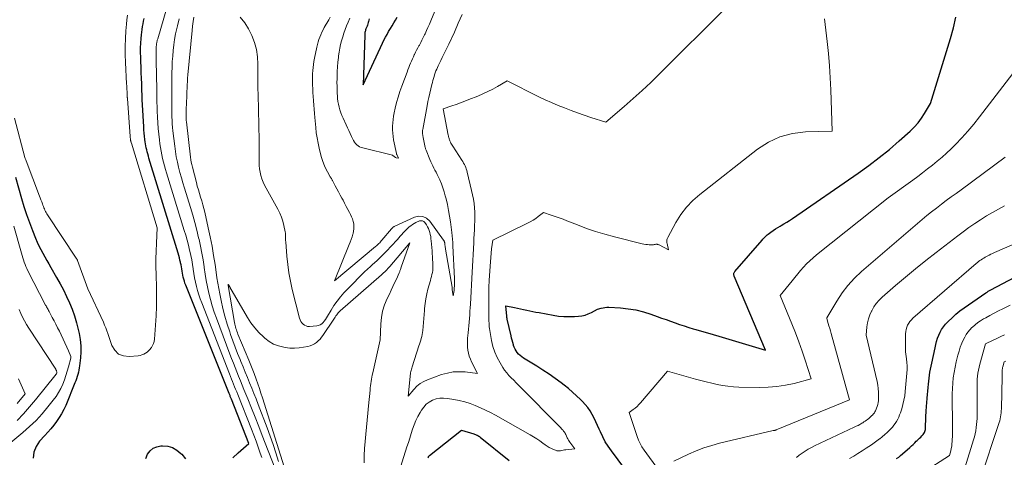
# Model space of a CAD drawing. Units: feet. Extents: x 1159172 to 1161672, y 7061370 to 7068870.
# Drawn here: x 1159897 to 1160077, y 7061878 to 7061958 of the extents above; entities that cross this region are included whole.
import ezdxf

# ---------------------------------------------------------------- set-up
doc = ezdxf.new("R2010")
doc.units = ezdxf.units.FT
doc.header["$MEASUREMENT"] = 0
doc.layers.add('Level 44', color=7, linetype='Continuous', lineweight=0)
doc.layers.add('Level 45', color=7, linetype='Continuous', lineweight=0)

msp = doc.modelspace()

# ---------------------------------------------------------------- linework, layer by layer
at = {"layer": 'Level 44', "color": 32, "linetype": 'Continuous', "lineweight": 30, "flags": 128}
for points, elevation in [([(1159935.66, 7061877.82), (1159936.61, 7061878.72), (1159938.59, 7061880.44), (1159935.38, 7061888.56), (1159935.33, 7061888.69), (1159935.28, 7061888.82), (1159935.22, 7061888.95), (1159935.17, 7061889.09), (1159935.12, 7061889.22), (1159935.07, 7061889.35), (1159935.01, 7061889.48), (1159934.96, 7061889.61), (1159927.14, 7061909.13), (1159927.01, 7061909.48), (1159926.88, 7061909.84), (1159926.77, 7061910.2), (1159926.67, 7061910.56), (1159926.57, 7061910.93), (1159926.49, 7061911.3), (1159926.43, 7061911.67), (1159926.37, 7061912.04), (1159926.31, 7061912.43), (1159926.24, 7061912.81), (1159926.17, 7061913.18), (1159926.09, 7061913.56), (1159926.06, 7061913.65), (1159925.96, 7061914.06), (1159925.85, 7061914.48), (1159925.74, 7061914.89), (1159925.62, 7061915.3), (1159920.29, 7061932.76), (1159920.18, 7061933.13), (1159920.08, 7061933.5), (1159919.98, 7061933.87), (1159919.89, 7061934.24), (1159919.8, 7061934.61), (1159919.73, 7061934.98), (1159919.67, 7061935.36), (1159919.61, 7061935.74), (1159919.56, 7061936.15), (1159919.49, 7061936.74), (1159919.43, 7061937.32), (1159919.38, 7061937.91), (1159919.34, 7061938.5), (1159919.09, 7061942.52), (1159919.08, 7061942.81), (1159919.06, 7061943.11), (1159919.05, 7061943.41), (1159919.04, 7061943.71), (1159919.03, 7061944), (1159919.02, 7061944.3), (1159919.02, 7061944.6), (1159919.01, 7061944.9), (1159918.96, 7061946.35), (1159918.92, 7061947.38), (1159918.89, 7061948.4), (1159918.85, 7061949.43), (1159918.81, 7061950.46), (1159918.78, 7061951.21), (1159918.77, 7061952.07), (1159918.77, 7061952.93), (1159918.8, 7061953.78), (1159918.85, 7061954.64), (1159918.91, 7061955.35), (1159918.96, 7061955.85), (1159919.02, 7061956.34), (1159919.11, 7061956.84), (1159919.21, 7061957.33), (1159919.32, 7061957.81), (1159919.44, 7061958.3)], 2230), ([(1159960.59, 7061958.24), (1159960.54, 7061958.01), (1159960.48, 7061957.79), (1159960.42, 7061957.57), (1159960.35, 7061957.35), (1159960.28, 7061957.13), (1159960.19, 7061956.91), (1159960.11, 7061956.7), (1159960.05, 7061956.57), (1159959.99, 7061956.41), (1159959.94, 7061956.25), (1159959.89, 7061956.09), (1159959.85, 7061955.93), (1159959.82, 7061955.77), (1159959.8, 7061955.6), (1159959.78, 7061955.44), (1159959.77, 7061955.27), (1159959.5, 7061946.17), (1159963.02, 7061953.81), (1159963.29, 7061954.35), (1159963.56, 7061954.89), (1159963.85, 7061955.42), (1159964.15, 7061955.95), (1159964.46, 7061956.47), (1159964.77, 7061956.99), (1159965.08, 7061957.51), (1159965.39, 7061958.02), (1159965.41, 7061958.05), (1159965.72, 7061958.59)], 2230), ([(1160008.56, 7061874.15), (1160004.9, 7061879.11), (1160004.33, 7061879.94), (1160003.8, 7061880.79), (1160003.33, 7061881.68), (1160002.9, 7061882.59), (1160002.69, 7061883.06), (1160002.38, 7061883.75), (1160002.06, 7061884.43), (1160001.73, 7061885.1), (1160001.38, 7061885.77), (1160001, 7061886.41), (1160000.58, 7061887.03), (1160000.11, 7061887.61), (1159999.61, 7061888.16), (1159999.26, 7061888.5), (1159998.54, 7061889.19), (1159997.81, 7061889.86), (1159997.05, 7061890.51), (1159996.27, 7061891.13), (1159995.7, 7061891.57), (1159994.61, 7061892.37), (1159993.51, 7061893.16), (1159992.38, 7061893.91), (1159991.24, 7061894.63), (1159988.82, 7061896.11), (1159988.51, 7061896.33), (1159988.21, 7061896.56), (1159987.94, 7061896.82), (1159987.69, 7061897.11), (1159987.47, 7061897.41), (1159987.28, 7061897.74), (1159987.13, 7061898.08), (1159987, 7061898.44), (1159986.98, 7061898.53), (1159986.87, 7061898.95), (1159986.76, 7061899.36), (1159986.66, 7061899.78), (1159986.56, 7061900.2), (1159985.85, 7061903.26), (1159985.82, 7061903.39), (1159985.8, 7061903.51), (1159985.78, 7061903.64), (1159985.77, 7061903.77), (1159985.59, 7061905.65), (1159987.15, 7061905.37), (1159987.71, 7061905.26), (1159988.28, 7061905.15), (1159988.84, 7061905.02), (1159989.41, 7061904.9), (1159989.97, 7061904.77), (1159990.53, 7061904.65), (1159991.1, 7061904.54), (1159991.67, 7061904.43), (1159994.23, 7061903.95), (1159995.21, 7061903.81), (1159996.19, 7061903.72), (1159997.18, 7061903.7), (1159998.16, 7061903.72), (1159998.87, 7061903.77), (1159999.49, 7061903.85), (1160000.1, 7061903.99), (1160000.69, 7061904.2), (1160001.27, 7061904.46), (1160002.39, 7061905.07), (1160003.06, 7061905.26), (1160003.4, 7061905.34), (1160003.74, 7061905.39), (1160004.08, 7061905.41), (1160004.43, 7061905.41), (1160006.59, 7061905.29), (1160008, 7061905.15), (1160009.4, 7061904.93), (1160010.78, 7061904.59), (1160012.14, 7061904.16), (1160013.29, 7061903.74), (1160014.11, 7061903.44), (1160014.93, 7061903.15), (1160015.75, 7061902.85), (1160016.58, 7061902.56), (1160017.4, 7061902.27), (1160018.23, 7061901.99), (1160019.06, 7061901.73), (1160019.9, 7061901.49), (1160020.35, 7061901.36), (1160021.41, 7061901.05), (1160022.47, 7061900.74), (1160023.53, 7061900.43), (1160024.59, 7061900.11), (1160033.13, 7061897.54), (1160027.39, 7061911.09), (1160027.35, 7061911.2), (1160027.32, 7061911.31), (1160027.31, 7061911.42), (1160027.31, 7061911.54), (1160027.33, 7061911.65), (1160027.36, 7061911.76), (1160027.42, 7061911.86), (1160027.48, 7061911.95), (1160032.52, 7061917.74), (1160032.65, 7061917.88), (1160032.77, 7061918.03), (1160032.9, 7061918.17), (1160033.02, 7061918.32), (1160033.15, 7061918.46), (1160033.29, 7061918.59), (1160033.44, 7061918.71), (1160033.58, 7061918.83), (1160034.09, 7061919.2), (1160034.5, 7061919.5), (1160034.92, 7061919.78), (1160035.35, 7061920.04), (1160035.78, 7061920.29), (1160035.96, 7061920.39), (1160036.49, 7061920.7), (1160037.01, 7061921.01), (1160037.52, 7061921.34), (1160038.03, 7061921.67), (1160050.07, 7061929.99), (1160052.02, 7061931.39), (1160053.93, 7061932.83), (1160055.78, 7061934.35), (1160057.59, 7061935.91), (1160059.59, 7061937.69), (1160060.34, 7061938.43), (1160061.04, 7061939.21), (1160061.66, 7061940.06), (1160062.23, 7061940.94), (1160063.3, 7061942.78), (1160066.95, 7061954.66), (1160067.49, 7061956.6), (1160067.94, 7061958.55)], 2240), ([(1159895.84, 7061929.28), (1159896.97, 7061925.33), (1159897.42, 7061923.86), (1159897.9, 7061922.39), (1159898.41, 7061920.94), (1159898.96, 7061919.5), (1159899.53, 7061918.05), (1159899.82, 7061917.35), (1159900.14, 7061916.66), (1159900.48, 7061915.99), (1159900.84, 7061915.32), (1159901.21, 7061914.66), (1159901.58, 7061914), (1159901.96, 7061913.35), (1159902.34, 7061912.69), (1159903.4, 7061910.86), (1159904.03, 7061909.72), (1159904.64, 7061908.58), (1159905.21, 7061907.41), (1159905.75, 7061906.23), (1159906.24, 7061905.04), (1159906.68, 7061903.82), (1159907.04, 7061902.58), (1159907.35, 7061901.32), (1159907.51, 7061900.59), (1159907.69, 7061899.48), (1159907.8, 7061898.37), (1159907.81, 7061897.26), (1159907.74, 7061896.14), (1159907.59, 7061894.71), (1159907.53, 7061894.3), (1159907.47, 7061893.9), (1159907.38, 7061893.5), (1159907.27, 7061893.11), (1159907.15, 7061892.72), (1159907.02, 7061892.33), (1159906.88, 7061891.95), (1159906.73, 7061891.57), (1159905.05, 7061887.43), (1159904.7, 7061886.66), (1159904.31, 7061885.91), (1159903.87, 7061885.2), (1159903.39, 7061884.5), (1159902.87, 7061883.83), (1159902.33, 7061883.17), (1159901.78, 7061882.53), (1159901.22, 7061881.9), (1159900.28, 7061880.88), (1159899.63, 7061879.9), (1159899.21, 7061878.86), (1159899.13, 7061877.75)], 2230), ([(1160057.11, 7061877.7), (1160057.48, 7061877.98), (1160057.84, 7061878.28), (1160058.2, 7061878.59), (1160059.5, 7061879.75), (1160059.8, 7061880.03), (1160060.11, 7061880.3), (1160060.41, 7061880.58), (1160060.71, 7061880.86), (1160060.88, 7061881.02), (1160061.1, 7061881.22), (1160061.31, 7061881.42), (1160061.52, 7061881.63), (1160061.72, 7061881.84), (1160061.86, 7061881.98), (1160061.98, 7061882.13), (1160062.09, 7061882.29), (1160062.18, 7061882.46), (1160062.26, 7061882.65), (1160062.31, 7061882.83), (1160062.36, 7061883.03), (1160062.39, 7061883.22), (1160062.41, 7061883.42), (1160062.54, 7061886.69), (1160062.55, 7061886.95), (1160062.57, 7061887.21), (1160062.59, 7061887.46), (1160062.61, 7061887.72), (1160062.63, 7061887.97), (1160062.66, 7061888.23), (1160062.68, 7061888.48), (1160062.7, 7061888.74), (1160062.88, 7061890.74), (1160062.93, 7061891.3), (1160062.99, 7061891.85), (1160063.06, 7061892.4), (1160063.13, 7061892.95), (1160063.21, 7061893.51), (1160063.3, 7061894.05), (1160063.41, 7061894.6), (1160063.52, 7061895.15), (1160064.13, 7061898.01), (1160064.27, 7061898.59), (1160064.43, 7061899.17), (1160064.61, 7061899.74), (1160064.81, 7061900.31), (1160065.05, 7061900.85), (1160065.34, 7061901.37), (1160065.68, 7061901.85), (1160066.06, 7061902.3), (1160066.56, 7061902.83), (1160067.24, 7061903.51), (1160067.95, 7061904.16), (1160068.7, 7061904.76), (1160069.48, 7061905.33), (1160073.43, 7061908.06), (1160073.65, 7061908.21), (1160073.88, 7061908.36), (1160074.12, 7061908.49), (1160074.36, 7061908.63), (1160082.07, 7061912.71)], 2250), ([(1159971.38, 7061877.83), (1159971.42, 7061877.96), (1159971.45, 7061878.05), (1159971.49, 7061878.13), (1159971.54, 7061878.19), (1159971.61, 7061878.26), (1159977.48, 7061882.87), (1159979.73, 7061882.22), (1159979.88, 7061882.17), (1159980.02, 7061882.12), (1159980.16, 7061882.06), (1159980.3, 7061881.99), (1159980.33, 7061881.97), (1159980.48, 7061881.89), (1159980.63, 7061881.8), (1159980.77, 7061881.71), (1159980.91, 7061881.6), (1159986.21, 7061877.32)], 2240), ([(1159919.69, 7061877.72), (1159920.02, 7061878.48), (1159920.49, 7061879.09), (1159921.04, 7061879.58), (1159921.72, 7061879.87), (1159922.48, 7061880.02), (1159922.79, 7061880.03), (1159923.73, 7061879.94), (1159924.6, 7061879.71), (1159925.39, 7061879.25), (1159926.11, 7061878.65), (1159926.28, 7061878.47), (1159926.98, 7061877.62)], 2230)]:
    msp.add_lwpolyline(points, dxfattribs=dict(at, elevation=elevation))
at = {"layer": 'Level 45', "color": 32, "linetype": 'Continuous', "lineweight": 0, "flags": 128}
for points, elevation in [([(1159957.07, 7061958.41), (1159956.75, 7061957.65), (1159956.46, 7061956.96), (1159956.2, 7061956.3), (1159955.96, 7061955.63), (1159955.74, 7061954.95), (1159955.54, 7061954.26), (1159955.36, 7061953.57), (1159955.21, 7061952.88), (1159955.09, 7061952.17), (1159954.99, 7061951.47), (1159954.96, 7061951.19), (1159954.87, 7061950.34), (1159954.8, 7061949.49), (1159954.75, 7061948.63), (1159954.71, 7061947.78), (1159954.7, 7061947.3), (1159954.69, 7061946.6), (1159954.7, 7061945.91), (1159954.72, 7061945.21), (1159954.75, 7061944.52), (1159954.77, 7061944.2), (1159954.82, 7061943.67), (1159954.88, 7061943.14), (1159954.98, 7061942.61), (1159955.09, 7061942.09), (1159955.23, 7061941.58), (1159955.39, 7061941.07), (1159955.58, 7061940.57), (1159955.8, 7061940.08), (1159956.38, 7061938.85), (1159956.63, 7061938.32), (1159956.88, 7061937.79), (1159957.12, 7061937.25), (1159957.37, 7061936.72), (1159957.59, 7061936.24), (1159957.74, 7061935.96), (1159957.91, 7061935.69), (1159958.11, 7061935.44), (1159958.33, 7061935.2), (1159958.58, 7061935), (1159958.84, 7061934.83), (1159959.13, 7061934.7), (1159959.43, 7061934.6), (1159964.83, 7061933.28), (1159964.84, 7061933.28), (1159964.86, 7061933.27), (1159964.94, 7061933.23), (1159965.13, 7061933.03), (1159965.22, 7061932.96), (1159965.32, 7061932.89), (1159965.42, 7061932.84), (1159965.53, 7061932.81), (1159965.93, 7061932.74), (1159965.63, 7061933.39), (1159965.6, 7061933.49), (1159965.56, 7061933.6), (1159965.06, 7061936.09), (1159964.96, 7061936.71), (1159964.89, 7061937.33), (1159964.86, 7061937.95), (1159964.86, 7061938.58), (1159964.89, 7061939.21), (1159964.95, 7061939.83), (1159965.05, 7061940.45), (1159965.17, 7061941.07), (1159965.36, 7061941.89), (1159965.61, 7061942.91), (1159965.89, 7061943.93), (1159966.21, 7061944.93), (1159966.56, 7061945.92), (1159967.53, 7061948.52), (1159967.68, 7061948.92), (1159967.83, 7061949.32), (1159967.99, 7061949.72), (1159968.15, 7061950.12), (1159968.32, 7061950.52), (1159968.49, 7061950.91), (1159968.67, 7061951.3), (1159968.85, 7061951.69), (1159968.87, 7061951.73), (1159969.07, 7061952.14), (1159969.27, 7061952.54), (1159969.48, 7061952.94), (1159969.7, 7061953.33), (1159969.77, 7061953.45), (1159970.01, 7061953.91), (1159970.25, 7061954.37), (1159970.49, 7061954.84), (1159970.71, 7061955.31), (1159970.81, 7061955.53), (1159971.08, 7061956.11), (1159971.34, 7061956.7), (1159971.6, 7061957.29), (1159971.84, 7061957.88), (1159977, 7061970.35)], 2232), ([(1159940.94, 7061877.88), (1159940.67, 7061878.69), (1159940.29, 7061879.79), (1159939.9, 7061880.9), (1159939.49, 7061881.99), (1159939.06, 7061883.08), (1159936.53, 7061889.44), (1159936.34, 7061889.92), (1159936.15, 7061890.39), (1159935.96, 7061890.86), (1159935.77, 7061891.33), (1159935.58, 7061891.8), (1159935.4, 7061892.27), (1159935.21, 7061892.74), (1159935.02, 7061893.22), (1159929.96, 7061906.21), (1159929.69, 7061906.96), (1159929.43, 7061907.71), (1159929.2, 7061908.48), (1159928.99, 7061909.25), (1159928.8, 7061910.03), (1159928.64, 7061910.81), (1159928.5, 7061911.6), (1159928.38, 7061912.39), (1159928.37, 7061912.45), (1159928.25, 7061913.26), (1159928.11, 7061914.08), (1159927.94, 7061914.89), (1159927.77, 7061915.7), (1159927.72, 7061915.9), (1159927.5, 7061916.8), (1159927.26, 7061917.7), (1159927.01, 7061918.6), (1159926.75, 7061919.49), (1159923.52, 7061930.02), (1159923.33, 7061930.67), (1159923.14, 7061931.33), (1159922.96, 7061931.99), (1159922.79, 7061932.65), (1159922.64, 7061933.32), (1159922.51, 7061933.99), (1159922.4, 7061934.66), (1159922.3, 7061935.34), (1159922.21, 7061936.08), (1159922.1, 7061937.13), (1159922, 7061938.17), (1159921.92, 7061939.21), (1159921.86, 7061940.26), (1159921.81, 7061941.37), (1159921.79, 7061941.86), (1159921.77, 7061942.35), (1159921.76, 7061942.84), (1159921.75, 7061943.34), (1159921.74, 7061943.83), (1159921.74, 7061944.32), (1159921.73, 7061944.82), (1159921.72, 7061945.31), (1159921.63, 7061950.55), (1159921.63, 7061950.9), (1159921.62, 7061951.26), (1159921.61, 7061951.61), (1159921.61, 7061951.97), (1159921.6, 7061952.15), (1159921.6, 7061952.41), (1159921.6, 7061952.67), (1159921.62, 7061952.94), (1159921.63, 7061953.2), (1159921.65, 7061953.42), (1159921.67, 7061953.57), (1159921.69, 7061953.72), (1159921.71, 7061953.88), (1159921.74, 7061954.03), (1159921.78, 7061954.18), (1159921.82, 7061954.33), (1159921.86, 7061954.47), (1159921.9, 7061954.62), (1159925.78, 7061967.9)], 2232), ([(1159895.7, 7061940.09), (1159897.6, 7061932.84), (1159897.64, 7061932.7), (1159897.69, 7061932.55), (1159897.74, 7061932.4), (1159897.79, 7061932.26), (1159900.25, 7061925.8), (1159900.39, 7061925.44), (1159900.52, 7061925.09), (1159900.66, 7061924.73), (1159900.79, 7061924.37), (1159900.89, 7061924.11), (1159900.98, 7061923.88), (1159901.07, 7061923.65), (1159901.16, 7061923.43), (1159901.26, 7061923.2), (1159901.37, 7061922.98), (1159901.48, 7061922.76), (1159901.6, 7061922.55), (1159901.73, 7061922.35), (1159906.99, 7061914.42), (1159907.03, 7061914.37), (1159907.06, 7061914.32), (1159907.09, 7061914.26), (1159907.12, 7061914.2), (1159907.14, 7061914.15), (1159907.17, 7061914.09), (1159907.19, 7061914.03), (1159907.21, 7061913.97), (1159909.08, 7061908.8), (1159911.95, 7061902.67), (1159912.18, 7061902.16), (1159912.4, 7061901.64), (1159912.6, 7061901.11), (1159912.79, 7061900.58), (1159913.5, 7061898.43), (1159914.04, 7061897.53), (1159914.72, 7061896.85), (1159915.61, 7061896.51), (1159916.65, 7061896.38), (1159918.32, 7061896.54), (1159918.67, 7061896.6), (1159919.01, 7061896.69), (1159919.34, 7061896.83), (1159919.66, 7061896.99), (1159919.95, 7061897.2), (1159920.22, 7061897.43), (1159920.47, 7061897.69), (1159920.69, 7061897.97), (1159920.75, 7061898.05), (1159920.96, 7061898.4), (1159921.12, 7061898.77), (1159921.23, 7061899.15), (1159921.29, 7061899.55), (1159921.49, 7061902.14), (1159921.6, 7061903.84), (1159921.67, 7061905.55), (1159921.68, 7061907.25), (1159921.66, 7061908.96), (1159921.6, 7061911.42), (1159921.57, 7061912.85), (1159921.57, 7061914.28), (1159921.6, 7061915.71), (1159921.66, 7061917.14), (1159921.79, 7061919.99), (1159917.07, 7061935.5), (1159917.04, 7061935.58), (1159917.02, 7061935.65), (1159917, 7061935.73), (1159916.98, 7061935.82), (1159916.96, 7061935.9), (1159916.94, 7061935.98), (1159916.93, 7061936.06), (1159916.92, 7061936.14), (1159916.91, 7061936.23), (1159916.89, 7061936.35), (1159916.88, 7061936.48), (1159916.87, 7061936.61), (1159916.86, 7061936.73), (1159916.34, 7061943.68), (1159916.34, 7061943.78), (1159916.33, 7061943.88), (1159916.33, 7061943.98), (1159916.32, 7061944.08), (1159916.32, 7061944.18), (1159916.31, 7061944.28), (1159916.31, 7061944.38), (1159916.3, 7061944.48), (1159916.28, 7061944.96), (1159916.26, 7061945.31), (1159916.25, 7061945.65), (1159916.23, 7061945.99), (1159916.21, 7061946.33), (1159916, 7061950.28), (1159915.95, 7061951.73), (1159915.94, 7061953.18), (1159915.98, 7061954.63), (1159916.07, 7061956.07), (1159916.17, 7061957.26), (1159916.25, 7061958.11), (1159916.36, 7061958.96)], 2228), ([(1159936.96, 7061958.59), (1159937.81, 7061957.56), (1159938.53, 7061956.42), (1159939.14, 7061955.21), (1159939.59, 7061953.93), (1159939.94, 7061952.62), (1159940.13, 7061951.28), (1159940.21, 7061949.93), (1159940.21, 7061947.45), (1159940.21, 7061947.07), (1159940.22, 7061946.69), (1159940.22, 7061946.31), (1159940.23, 7061945.92), (1159940.24, 7061945.54), (1159940.24, 7061945.16), (1159940.25, 7061944.78), (1159940.26, 7061944.4), (1159940.45, 7061935.99), (1159940.47, 7061935.11), (1159940.48, 7061934.24), (1159940.47, 7061933.37), (1159940.46, 7061932.49), (1159940.45, 7061932), (1159940.47, 7061931.38), (1159940.52, 7061930.76), (1159940.62, 7061930.14), (1159940.76, 7061929.53), (1159940.95, 7061928.93), (1159941.16, 7061928.34), (1159941.42, 7061927.77), (1159941.71, 7061927.22), (1159943.88, 7061923.4), (1159944.25, 7061922.68), (1159944.56, 7061921.94), (1159944.81, 7061921.17), (1159945, 7061920.38), (1159945.23, 7061919.24), (1159945.27, 7061919.01), (1159945.29, 7061918.78), (1159945.3, 7061918.55), (1159945.3, 7061918.32), (1159945.29, 7061918.08), (1159945.29, 7061917.85), (1159945.3, 7061917.62), (1159945.31, 7061917.38), (1159945.52, 7061914.77), (1159945.68, 7061913.23), (1159945.89, 7061911.71), (1159946.17, 7061910.19), (1159946.51, 7061908.69), (1159947.84, 7061903.41), (1159947.95, 7061903.1), (1159948.09, 7061902.81), (1159948.28, 7061902.55), (1159948.5, 7061902.31), (1159948.75, 7061902.13), (1159949.03, 7061901.99), (1159949.33, 7061901.92), (1159949.65, 7061901.91), (1159951, 7061902), (1159951.33, 7061902.07), (1159951.64, 7061902.18), (1159951.91, 7061902.36), (1159952.16, 7061902.6), (1159952.38, 7061902.88), (1159952.59, 7061903.16), (1159952.79, 7061903.46), (1159952.97, 7061903.76), (1159953.61, 7061904.87), (1159954.13, 7061905.72), (1159954.7, 7061906.53), (1159955.31, 7061907.31), (1159955.97, 7061908.05), (1159956.68, 7061908.81), (1159957.69, 7061909.85), (1159958.71, 7061910.88), (1159959.76, 7061911.88), (1159960.82, 7061912.87), (1159961.15, 7061913.17), (1159962.05, 7061914), (1159962.93, 7061914.86), (1159963.79, 7061915.74), (1159964.63, 7061916.63), (1159965.74, 7061917.85), (1159966.01, 7061918.15), (1159966.28, 7061918.45), (1159966.55, 7061918.75), (1159966.82, 7061919.05), (1159966.87, 7061919.1), (1159967.12, 7061919.37), (1159967.38, 7061919.63), (1159967.65, 7061919.88), (1159967.92, 7061920.13), (1159968.21, 7061920.36), (1159968.5, 7061920.57), (1159968.82, 7061920.75), (1159969.14, 7061920.92), (1159969.8, 7061921.23), (1159970.09, 7061921.28), (1159970.35, 7061921.27), (1159970.58, 7061921.15), (1159970.79, 7061920.95), (1159971.09, 7061920.5), (1159971.29, 7061920.17), (1159971.46, 7061919.83), (1159971.59, 7061919.48), (1159971.69, 7061919.11), (1159971.77, 7061918.74), (1159971.84, 7061918.36), (1159971.89, 7061917.98), (1159971.93, 7061917.6), (1159972.09, 7061915.78), (1159972.13, 7061915.23), (1159972.17, 7061914.69), (1159972.2, 7061914.15), (1159972.23, 7061913.6), (1159972.25, 7061913.27), (1159972.26, 7061912.89), (1159972.25, 7061912.52), (1159972.21, 7061912.14), (1159972.15, 7061911.77), (1159972.07, 7061911.4), (1159971.99, 7061911.03), (1159971.9, 7061910.67), (1159971.8, 7061910.31), (1159971.35, 7061908.76), (1159971.12, 7061907.87), (1159970.94, 7061906.98), (1159970.81, 7061906.08), (1159970.72, 7061905.17), (1159970.7, 7061904.81), (1159970.65, 7061904.07), (1159970.6, 7061903.34), (1159970.53, 7061902.61), (1159970.46, 7061901.87), (1159970.39, 7061901.14), (1159970.34, 7061900.78), (1159970.28, 7061900.42), (1159970.2, 7061900.06), (1159970.11, 7061899.71), (1159970.01, 7061899.36), (1159969.9, 7061899.02), (1159969.8, 7061898.67), (1159969.69, 7061898.32), (1159968.45, 7061894.5), (1159968.38, 7061894.28), (1159968.32, 7061894.06), (1159968.27, 7061893.84), (1159968.22, 7061893.62), (1159968.17, 7061893.4), (1159968.13, 7061893.18), (1159968.1, 7061892.95), (1159968.07, 7061892.73), (1159967.72, 7061889.14), (1159968.74, 7061890.37), (1159969.29, 7061890.94), (1159969.89, 7061891.43), (1159970.56, 7061891.82), (1159971.27, 7061892.15), (1159973.85, 7061893.07), (1159974.91, 7061893.37), (1159975.98, 7061893.56), (1159977.07, 7061893.61), (1159978.17, 7061893.56), (1159980.39, 7061893.31), (1159979.32, 7061895.42), (1159979.1, 7061895.92), (1159978.9, 7061896.44), (1159978.76, 7061896.98), (1159978.66, 7061897.53), (1159978.59, 7061898.08), (1159978.56, 7061898.64), (1159978.56, 7061899.2), (1159978.59, 7061899.76), (1159978.68, 7061900.72), (1159978.74, 7061901.38), (1159978.8, 7061902.04), (1159978.86, 7061902.7), (1159978.92, 7061903.36), (1159978.98, 7061904.02), (1159979.03, 7061904.68), (1159979.08, 7061905.34), (1159979.12, 7061906), (1159979.42, 7061911.83), (1159979.72, 7061917.21), (1159979.76, 7061918.01), (1159979.81, 7061918.82), (1159979.85, 7061919.62), (1159979.89, 7061920.42), (1159979.92, 7061921.23), (1159979.93, 7061922.03), (1159979.9, 7061922.84), (1159979.85, 7061923.64), (1159979.77, 7061924.44), (1159979.66, 7061925.24), (1159979.51, 7061926.03), (1159979.34, 7061926.81), (1159978.53, 7061930.18), (1159978.45, 7061930.47), (1159978.36, 7061930.75), (1159978.26, 7061931.03), (1159978.14, 7061931.31), (1159978.01, 7061931.57), (1159977.87, 7061931.84), (1159977.72, 7061932.1), (1159977.57, 7061932.35), (1159975.89, 7061934.91), (1159975.77, 7061935.09), (1159975.66, 7061935.28), (1159975.56, 7061935.47), (1159975.47, 7061935.67), (1159975.41, 7061935.78), (1159975.35, 7061935.92), (1159975.29, 7061936.07), (1159975.24, 7061936.21), (1159975.2, 7061936.36), (1159975.16, 7061936.52), (1159975.13, 7061936.67), (1159975.09, 7061936.82), (1159975.06, 7061936.97), (1159974.13, 7061941.8), (1159975.71, 7061942.32), (1159976.5, 7061942.59), (1159977.29, 7061942.86), (1159978.07, 7061943.16), (1159978.85, 7061943.46), (1159980.44, 7061944.1), (1159981.37, 7061944.5), (1159982.29, 7061944.93), (1159983.19, 7061945.39), (1159984.08, 7061945.88), (1159985.83, 7061946.9), (1159991.66, 7061943.99), (1159992.81, 7061943.44), (1159993.97, 7061942.91), (1159995.15, 7061942.4), (1159996.33, 7061941.93), (1159997.52, 7061941.47), (1159998.72, 7061941.03), (1159999.93, 7061940.62), (1160001.14, 7061940.21), (1160003.92, 7061939.31), (1160007.25, 7061942.18), (1160008.9, 7061943.64), (1160010.53, 7061945.11), (1160012.12, 7061946.62), (1160013.7, 7061948.16), (1160025.88, 7061960.26)], 2236), ([(1159953.44, 7061958.54), (1159953.19, 7061958.09), (1159952.37, 7061956.65), (1159952.14, 7061956.23), (1159951.92, 7061955.8), (1159951.72, 7061955.36), (1159951.54, 7061954.92), (1159951.38, 7061954.47), (1159951.23, 7061954.02), (1159951.11, 7061953.55), (1159951, 7061953.09), (1159950.58, 7061951.04), (1159950.47, 7061950.47), (1159950.38, 7061949.91), (1159950.31, 7061949.34), (1159950.26, 7061948.77), (1159950.22, 7061948.2), (1159950.2, 7061947.63), (1159950.2, 7061947.06), (1159950.21, 7061946.49), (1159950.23, 7061946.19), (1159950.26, 7061945.46), (1159950.3, 7061944.74), (1159950.34, 7061944.01), (1159950.39, 7061943.29), (1159950.39, 7061943.21), (1159950.44, 7061942.45), (1159950.5, 7061941.69), (1159950.56, 7061940.93), (1159950.63, 7061940.17), (1159950.8, 7061938.34), (1159950.91, 7061937.39), (1159951.05, 7061936.43), (1159951.23, 7061935.49), (1159951.43, 7061934.55), (1159951.79, 7061933.07), (1159951.84, 7061932.88), (1159951.9, 7061932.68), (1159951.96, 7061932.49), (1159952.03, 7061932.3), (1159952.49, 7061931.16), (1159953.47, 7061929.33), (1159953.52, 7061929.24), (1159953.57, 7061929.15), (1159953.62, 7061929.06), (1159953.67, 7061928.98), (1159953.73, 7061928.89), (1159953.78, 7061928.8), (1159953.83, 7061928.71), (1159953.88, 7061928.62), (1159954.39, 7061927.67), (1159954.69, 7061927.11), (1159954.99, 7061926.54), (1159955.29, 7061925.98), (1159955.59, 7061925.41), (1159955.8, 7061925.02), (1159956.1, 7061924.46), (1159956.4, 7061923.89), (1159956.7, 7061923.32), (1159957, 7061922.75), (1159957.17, 7061922.43), (1159957.36, 7061922.01), (1159957.53, 7061921.59), (1159957.65, 7061921.15), (1159957.75, 7061920.71), (1159957.79, 7061920.25), (1159957.79, 7061919.81), (1159957.73, 7061919.36), (1159957.63, 7061918.92), (1159957.6, 7061918.82), (1159957.45, 7061918.33), (1159957.28, 7061917.85), (1159957.11, 7061917.36), (1159956.92, 7061916.89), (1159954.27, 7061910.27), (1159961.75, 7061916.53), (1159961.91, 7061916.67), (1159962.07, 7061916.81), (1159962.22, 7061916.95), (1159962.36, 7061917.1), (1159962.51, 7061917.25), (1159962.65, 7061917.41), (1159962.79, 7061917.56), (1159962.93, 7061917.72), (1159964.65, 7061919.78), (1159964.72, 7061919.85), (1159964.79, 7061919.93), (1159964.86, 7061920), (1159964.93, 7061920.06), (1159965, 7061920.13), (1159965.08, 7061920.18), (1159965.17, 7061920.23), (1159965.26, 7061920.28), (1159968.86, 7061921.92), (1159969.65, 7061922.09), (1159970.39, 7061922.05), (1159971.06, 7061921.72), (1159971.67, 7061921.19), (1159974.2, 7061917.72), (1159974.25, 7061917.64), (1159974.29, 7061917.56), (1159974.33, 7061917.48), (1159974.36, 7061917.39), (1159974.39, 7061917.3), (1159974.41, 7061917.21), (1159974.43, 7061917.12), (1159974.44, 7061917.03), (1159974.46, 7061916.83), (1159974.49, 7061916.63), (1159974.51, 7061916.44), (1159974.54, 7061916.25), (1159974.57, 7061916.06), (1159975.79, 7061909.11), (1159975.78, 7061909.01), (1159975.76, 7061908.9), (1159975.76, 7061908.85), (1159975.75, 7061908.79), (1159975.76, 7061908.74), (1159975.76, 7061908.68), (1159975.98, 7061907.5), (1159976.11, 7061908.47), (1159976.13, 7061908.58), (1159976.14, 7061908.7), (1159976.15, 7061908.82), (1159976.16, 7061908.93), (1159976.18, 7061909.35), (1159976.19, 7061909.68), (1159976.2, 7061910.01), (1159976.2, 7061910.33), (1159976.19, 7061910.66), (1159975.92, 7061916.65), (1159975.88, 7061917.27), (1159975.84, 7061917.89), (1159975.78, 7061918.51), (1159975.7, 7061919.12), (1159975.45, 7061921.06), (1159975.29, 7061922.12), (1159975.11, 7061923.17), (1159974.9, 7061924.22), (1159974.66, 7061925.27), (1159974.52, 7061925.85), (1159974.31, 7061926.59), (1159974.08, 7061927.32), (1159973.8, 7061928.04), (1159973.49, 7061928.74), (1159973.21, 7061929.35), (1159973.02, 7061929.74), (1159972.83, 7061930.14), (1159972.63, 7061930.53), (1159972.42, 7061930.91), (1159972.22, 7061931.3), (1159972.03, 7061931.69), (1159971.85, 7061932.09), (1159971.68, 7061932.49), (1159971, 7061934.2), (1159970.96, 7061934.32), (1159970.92, 7061934.43), (1159970.89, 7061934.55), (1159970.86, 7061934.67), (1159970.46, 7061936.55), (1159970.36, 7061937.26), (1159970.35, 7061937.35), (1159970.34, 7061937.44), (1159970.34, 7061937.53), (1159970.34, 7061937.62), (1159970.35, 7061937.71), (1159970.36, 7061937.8), (1159970.37, 7061937.89), (1159970.39, 7061937.98), (1159971.2, 7061942.31), (1159971.35, 7061943.09), (1159971.51, 7061943.87), (1159971.68, 7061944.64), (1159971.87, 7061945.42), (1159972.07, 7061946.25), (1159972.16, 7061946.61), (1159972.25, 7061946.96), (1159972.35, 7061947.32), (1159972.45, 7061947.67), (1159972.56, 7061948.02), (1159972.68, 7061948.36), (1159972.81, 7061948.71), (1159972.95, 7061949.05), (1159973.21, 7061949.65), (1159973.44, 7061950.16), (1159973.67, 7061950.66), (1159973.92, 7061951.15), (1159974.17, 7061951.64), (1159974.43, 7061952.13), (1159974.68, 7061952.62), (1159974.92, 7061953.12), (1159975.16, 7061953.62), (1159976.18, 7061955.84), (1159976.9, 7061957.45), (1159977.62, 7061959.06)], 2234), ([(1159943.31, 7061876.02), (1159941.02, 7061881.9), (1159940.37, 7061883.58), (1159939.71, 7061885.26), (1159939.04, 7061886.94), (1159938.37, 7061888.61), (1159937.68, 7061890.34), (1159937.35, 7061891.15), (1159937.03, 7061891.96), (1159936.7, 7061892.77), (1159936.38, 7061893.57), (1159936.05, 7061894.38), (1159935.73, 7061895.19), (1159935.42, 7061896.01), (1159935.11, 7061896.82), (1159932.64, 7061903.41), (1159932.25, 7061904.53), (1159931.88, 7061905.67), (1159931.56, 7061906.82), (1159931.26, 7061907.98), (1159931.01, 7061909.15), (1159930.78, 7061910.33), (1159930.58, 7061911.51), (1159930.4, 7061912.69), (1159930.38, 7061912.84), (1159930.19, 7061914.1), (1159929.97, 7061915.35), (1159929.72, 7061916.6), (1159929.45, 7061917.84), (1159929.38, 7061918.16), (1159929.04, 7061919.55), (1159928.68, 7061920.94), (1159928.29, 7061922.32), (1159927.88, 7061923.69), (1159926.78, 7061927.25), (1159926.49, 7061928.2), (1159926.22, 7061929.15), (1159925.96, 7061930.11), (1159925.71, 7061931.06), (1159925.49, 7061932.03), (1159925.29, 7061933), (1159925.13, 7061933.97), (1159925, 7061934.95), (1159924.67, 7061937.73), (1159924.6, 7061938.37), (1159924.55, 7061939.01), (1159924.51, 7061939.66), (1159924.48, 7061940.3), (1159924.47, 7061940.95), (1159924.46, 7061941.6), (1159924.45, 7061942.24), (1159924.45, 7061942.89), (1159924.45, 7061942.97), (1159924.46, 7061943.66), (1159924.46, 7061944.34), (1159924.47, 7061945.03), (1159924.47, 7061945.72), (1159924.49, 7061948.38), (1159924.51, 7061949.41), (1159924.56, 7061950.43), (1159924.63, 7061951.45), (1159924.72, 7061952.47), (1159924.84, 7061953.49), (1159924.98, 7061954.5), (1159925.17, 7061955.51), (1159925.38, 7061956.51), (1159925.5, 7061957.01), (1159925.81, 7061958.25)], 2234), ([(1159944.02, 7061877.18), (1159943.53, 7061878.73), (1159943.02, 7061880.27), (1159942.48, 7061881.81), (1159941.91, 7061883.33), (1159940.26, 7061887.62), (1159939.88, 7061888.61), (1159939.5, 7061889.6), (1159939.1, 7061890.59), (1159938.71, 7061891.57), (1159938.31, 7061892.55), (1159937.91, 7061893.54), (1159937.51, 7061894.52), (1159937.11, 7061895.5), (1159936.98, 7061895.82), (1159936.52, 7061896.97), (1159936.07, 7061898.12), (1159935.64, 7061899.28), (1159935.23, 7061900.44), (1159935.06, 7061900.92), (1159934.59, 7061902.34), (1159934.17, 7061903.77), (1159933.8, 7061905.21), (1159933.48, 7061906.66), (1159933.25, 7061907.85), (1159933.06, 7061908.84), (1159932.88, 7061909.84), (1159932.72, 7061910.83), (1159932.58, 7061911.83), (1159932.38, 7061913.24), (1159932.13, 7061914.93), (1159931.84, 7061916.63), (1159931.51, 7061918.31), (1159931.14, 7061919.99), (1159930.49, 7061922.83), (1159930.32, 7061923.52), (1159930.14, 7061924.21), (1159929.95, 7061924.89), (1159929.74, 7061925.57), (1159929.54, 7061926.25), (1159929.33, 7061926.93), (1159929.14, 7061927.62), (1159928.96, 7061928.3), (1159928.23, 7061931.11), (1159928.12, 7061931.55), (1159928.03, 7061931.99), (1159927.95, 7061932.44), (1159927.89, 7061932.89), (1159927.14, 7061939.37), (1159927.12, 7061939.62), (1159927.1, 7061939.86), (1159927.09, 7061940.11), (1159927.08, 7061940.36), (1159927.08, 7061940.61), (1159927.09, 7061940.86), (1159927.09, 7061941.11), (1159927.1, 7061941.35), (1159927.17, 7061943.15), (1159927.2, 7061943.76), (1159927.22, 7061944.36), (1159927.24, 7061944.97), (1159927.26, 7061945.58), (1159927.29, 7061946.19), (1159927.32, 7061946.8), (1159927.37, 7061947.4), (1159927.42, 7061948.01), (1159928.18, 7061956.11), (1159928.27, 7061956.93), (1159928.39, 7061957.75), (1159928.53, 7061958.56)], 2236), ([(1159965.22, 7061872.6), (1159967.5, 7061879.85), (1159967.76, 7061880.66), (1159968.01, 7061881.46), (1159968.27, 7061882.27), (1159968.52, 7061883.08), (1159968.8, 7061883.88), (1159969.12, 7061884.65), (1159969.49, 7061885.41), (1159969.9, 7061886.15), (1159970.16, 7061886.58), (1159970.58, 7061887.14), (1159971.04, 7061887.64), (1159971.59, 7061888.04), (1159972.2, 7061888.39), (1159972.85, 7061888.61), (1159973.52, 7061888.76), (1159974.2, 7061888.79), (1159974.9, 7061888.73), (1159976.09, 7061888.52), (1159977.08, 7061888.31), (1159978.07, 7061888.06), (1159979.05, 7061887.76), (1159980.01, 7061887.41), (1159980.95, 7061887.01), (1159981.88, 7061886.59), (1159982.79, 7061886.13), (1159983.69, 7061885.65), (1159990.05, 7061882.04), (1159990.65, 7061881.68), (1159991.24, 7061881.32), (1159991.82, 7061880.93), (1159992.39, 7061880.53), (1159992.81, 7061880.23), (1159993.17, 7061879.98), (1159993.54, 7061879.75), (1159993.93, 7061879.55), (1159994.32, 7061879.36), (1159994.66, 7061879.21), (1159994.9, 7061879.13), (1159995.13, 7061879.09), (1159995.37, 7061879.1), (1159995.61, 7061879.13), (1159995.85, 7061879.19), (1159996.1, 7061879.24), (1159996.34, 7061879.28), (1159996.59, 7061879.32), (1159998.19, 7061879.5), (1159997.31, 7061880.69), (1159997.18, 7061880.89), (1159997.05, 7061881.09), (1159996.94, 7061881.31), (1159996.83, 7061881.52), (1159996.78, 7061881.64), (1159996.71, 7061881.8), (1159996.63, 7061881.97), (1159996.55, 7061882.13), (1159996.47, 7061882.29), (1159996.38, 7061882.44), (1159996.28, 7061882.59), (1159996.17, 7061882.73), (1159996.06, 7061882.87), (1159995.97, 7061882.97), (1159995.8, 7061883.14), (1159995.63, 7061883.32), (1159995.46, 7061883.5), (1159995.29, 7061883.67), (1159988.35, 7061890.72), (1159987.91, 7061891.16), (1159987.47, 7061891.6), (1159987.03, 7061892.03), (1159986.58, 7061892.46), (1159986.16, 7061892.91), (1159985.75, 7061893.38), (1159985.38, 7061893.87), (1159985.04, 7061894.38), (1159984.53, 7061895.22), (1159984.01, 7061896.19), (1159983.56, 7061897.19), (1159983.23, 7061898.23), (1159982.98, 7061899.3), (1159982.71, 7061900.82), (1159982.65, 7061901.16), (1159982.61, 7061901.5), (1159982.57, 7061901.84), (1159982.55, 7061902.19), (1159982.53, 7061902.53), (1159982.51, 7061902.88), (1159982.5, 7061903.22), (1159982.49, 7061903.57), (1159982.47, 7061905.36), (1159982.46, 7061906.6), (1159982.48, 7061907.84), (1159982.51, 7061909.08), (1159982.57, 7061910.32), (1159982.71, 7061912.96), (1159982.76, 7061913.75), (1159982.82, 7061914.54), (1159982.9, 7061915.32), (1159982.99, 7061916.11), (1159983.19, 7061917.68), (1159989.55, 7061920.82), (1159990.07, 7061921.09), (1159990.57, 7061921.38), (1159991.06, 7061921.7), (1159991.54, 7061922.04), (1159992.47, 7061922.75), (1159993.91, 7061922.28), (1159994.63, 7061922.04), (1159995.35, 7061921.79), (1159996.06, 7061921.53), (1159996.76, 7061921.25), (1159998.68, 7061920.49), (1160000.35, 7061919.87), (1160002.03, 7061919.29), (1160003.74, 7061918.78), (1160005.47, 7061918.32), (1160010.55, 7061917.06), (1160010.87, 7061917), (1160011.19, 7061916.94), (1160011.51, 7061916.9), (1160011.84, 7061916.88), (1160012.22, 7061916.86), (1160012.35, 7061916.86), (1160012.49, 7061916.87), (1160012.63, 7061916.88), (1160012.76, 7061916.9), (1160012.81, 7061916.91), (1160012.92, 7061916.93), (1160013.04, 7061916.95), (1160013.15, 7061916.95), (1160013.26, 7061916.95), (1160013.37, 7061916.94), (1160013.48, 7061916.92), (1160013.58, 7061916.88), (1160013.68, 7061916.83), (1160015.36, 7061915.91), (1160015.1, 7061917.1), (1160015.08, 7061917.24), (1160015.06, 7061917.38), (1160015.06, 7061917.51), (1160015.06, 7061917.66), (1160015.08, 7061917.79), (1160015.11, 7061917.93), (1160015.16, 7061918.06), (1160015.22, 7061918.18), (1160016.73, 7061920.96), (1160017.63, 7061922.4), (1160018.64, 7061923.75), (1160019.81, 7061924.97), (1160021.08, 7061926.1), (1160031.62, 7061934.38), (1160033.64, 7061935.67), (1160035.76, 7061936.67), (1160038.03, 7061937.25), (1160040.41, 7061937.55), (1160045.33, 7061937.68), (1160045.06, 7061945.25), (1160044.95, 7061947.47), (1160044.81, 7061949.68), (1160044.62, 7061951.89), (1160044.39, 7061954.09), (1160043.9, 7061958.24)], 2238), ([(1160016.18, 7061872.02), (1160010.9, 7061879.26), (1160010.51, 7061879.85), (1160010.17, 7061880.45), (1160009.87, 7061881.09), (1160009.62, 7061881.74), (1160008.14, 7061886.11), (1160008.89, 7061886.66), (1160009.26, 7061886.94), (1160009.61, 7061887.25), (1160009.94, 7061887.57), (1160010.25, 7061887.92), (1160015.18, 7061893.7), (1160020.32, 7061892.26), (1160021.29, 7061891.99), (1160022.27, 7061891.74), (1160023.26, 7061891.5), (1160024.25, 7061891.28), (1160025.24, 7061891.09), (1160026.24, 7061890.94), (1160027.24, 7061890.85), (1160028.25, 7061890.8), (1160031.96, 7061890.72), (1160033.58, 7061890.75), (1160035.18, 7061890.87), (1160036.77, 7061891.13), (1160038.34, 7061891.47), (1160041.48, 7061892.3), (1160040.38, 7061895.7), (1160039.81, 7061897.39), (1160039.21, 7061899.08), (1160038.58, 7061900.75), (1160037.93, 7061902.41), (1160035.81, 7061907.59), (1160037.96, 7061910.25), (1160038.48, 7061910.89), (1160039.01, 7061911.52), (1160039.54, 7061912.14), (1160040.08, 7061912.76), (1160040.63, 7061913.35), (1160041.21, 7061913.93), (1160041.82, 7061914.48), (1160042.44, 7061915.01), (1160055.58, 7061925.47), (1160060.05, 7061928.71), (1160060.96, 7061929.38), (1160061.87, 7061930.06), (1160062.77, 7061930.75), (1160063.67, 7061931.44), (1160064.55, 7061932.16), (1160065.41, 7061932.89), (1160066.24, 7061933.66), (1160067.06, 7061934.44), (1160067.85, 7061935.23), (1160069.02, 7061936.44), (1160070.15, 7061937.69), (1160071.24, 7061938.98), (1160072.29, 7061940.3), (1160078.95, 7061949.02)], 2242), ([(1160016.31, 7061877.23), (1160019.04, 7061878.51), (1160020.43, 7061879.11), (1160021.83, 7061879.65), (1160023.26, 7061880.1), (1160024.72, 7061880.49), (1160034.52, 7061882.81), (1160034.71, 7061882.84), (1160034.8, 7061882.86), (1160034.9, 7061882.88), (1160034.99, 7061882.91), (1160035.08, 7061882.94), (1160048.5, 7061888.47), (1160045.12, 7061900.61), (1160044.99, 7061901.07), (1160044.86, 7061901.53), (1160044.73, 7061901.99), (1160044.6, 7061902.46), (1160044.35, 7061903.38), (1160044.36, 7061903.47), (1160046.16, 7061906.55), (1160047.13, 7061908.03), (1160048.19, 7061909.43), (1160049.38, 7061910.73), (1160050.66, 7061911.94), (1160061.78, 7061921.48), (1160062.64, 7061922.2), (1160063.51, 7061922.91), (1160064.4, 7061923.6), (1160065.3, 7061924.28), (1160066.2, 7061924.95), (1160067.1, 7061925.62), (1160068, 7061926.29), (1160068.91, 7061926.96), (1160076.94, 7061932.94)], 2244), ([(1160038.77, 7061877.9), (1160039.29, 7061878.3), (1160039.82, 7061878.7), (1160040.37, 7061879.07), (1160040.92, 7061879.43), (1160041.5, 7061879.75), (1160042.09, 7061880.04), (1160049.36, 7061883.44), (1160049.71, 7061883.6), (1160050.04, 7061883.78), (1160050.38, 7061883.96), (1160050.71, 7061884.15), (1160050.9, 7061884.26), (1160051.13, 7061884.4), (1160051.35, 7061884.55), (1160051.57, 7061884.7), (1160051.79, 7061884.86), (1160052, 7061885.03), (1160052.2, 7061885.2), (1160052.39, 7061885.38), (1160052.58, 7061885.56), (1160052.68, 7061885.66), (1160052.81, 7061885.8), (1160052.93, 7061885.94), (1160053.04, 7061886.1), (1160053.14, 7061886.26), (1160053.23, 7061886.42), (1160053.32, 7061886.59), (1160053.39, 7061886.77), (1160053.45, 7061886.95), (1160053.56, 7061887.26), (1160053.65, 7061887.6), (1160053.72, 7061887.95), (1160053.77, 7061888.29), (1160053.79, 7061888.65), (1160053.8, 7061889.24), (1160053.79, 7061889.88), (1160053.75, 7061890.53), (1160053.66, 7061891.17), (1160053.53, 7061891.8), (1160051.55, 7061900.33), (1160051.68, 7061901.84), (1160051.79, 7061902.59), (1160051.95, 7061903.32), (1160052.2, 7061904.02), (1160052.5, 7061904.71), (1160052.54, 7061904.79), (1160052.94, 7061905.47), (1160053.39, 7061906.12), (1160053.91, 7061906.72), (1160054.47, 7061907.27), (1160056.89, 7061909.38), (1160058.71, 7061910.94), (1160060.56, 7061912.48), (1160062.43, 7061913.98), (1160064.33, 7061915.46), (1160068.28, 7061918.5), (1160069.31, 7061919.26), (1160070.34, 7061920.01), (1160071.39, 7061920.74), (1160072.45, 7061921.46), (1160073.53, 7061922.14), (1160074.62, 7061922.79), (1160075.74, 7061923.41), (1160076.87, 7061924)], 2246), ([(1159895.55, 7061920.25), (1159896.95, 7061915.31), (1159897.07, 7061914.9), (1159897.19, 7061914.49), (1159897.33, 7061914.08), (1159897.47, 7061913.68), (1159897.62, 7061913.27), (1159897.78, 7061912.88), (1159897.96, 7061912.49), (1159898.15, 7061912.1), (1159901.38, 7061905.83), (1159901.47, 7061905.66), (1159901.56, 7061905.49), (1159901.65, 7061905.33), (1159901.74, 7061905.16), (1159901.83, 7061905), (1159901.92, 7061904.83), (1159902.01, 7061904.66), (1159902.1, 7061904.5), (1159902.6, 7061903.57), (1159902.93, 7061902.94), (1159903.26, 7061902.3), (1159903.58, 7061901.66), (1159903.89, 7061901.01), (1159905.59, 7061897.45), (1159906, 7061896.37), (1159906.01, 7061896.35), (1159906.01, 7061896.33), (1159906.01, 7061896.31), (1159906.01, 7061896.28), (1159906.01, 7061896.19), (1159906.01, 7061896.17), (1159906.01, 7061896.15), (1159906, 7061896.13), (1159906, 7061896.1), (1159905.58, 7061894.51), (1159905.35, 7061893.7), (1159905.1, 7061892.89), (1159904.82, 7061892.1), (1159904.51, 7061891.31), (1159904.15, 7061890.53), (1159903.75, 7061889.79), (1159903.29, 7061889.08), (1159902.79, 7061888.4), (1159901.8, 7061887.15), (1159900.73, 7061885.9), (1159899.62, 7061884.69), (1159898.44, 7061883.56), (1159897.2, 7061882.47), (1159892.38, 7061878.48)], 2232), ([(1160048.49, 7061877.68), (1160049.25, 7061878.15), (1160050.01, 7061878.63), (1160050.77, 7061879.11), (1160051.52, 7061879.59), (1160052, 7061879.9), (1160052.5, 7061880.24), (1160053.01, 7061880.59), (1160053.5, 7061880.95), (1160053.99, 7061881.31), (1160054.01, 7061881.33), (1160054.48, 7061881.7), (1160054.93, 7061882.09), (1160055.37, 7061882.49), (1160055.8, 7061882.91), (1160056.03, 7061883.14), (1160056.32, 7061883.46), (1160056.6, 7061883.79), (1160056.86, 7061884.14), (1160057.09, 7061884.51), (1160057.3, 7061884.89), (1160057.5, 7061885.28), (1160057.66, 7061885.68), (1160057.81, 7061886.09), (1160058.04, 7061886.81), (1160058.26, 7061887.59), (1160058.45, 7061888.37), (1160058.59, 7061889.17), (1160058.69, 7061889.98), (1160058.99, 7061893.34), (1160059.03, 7061894), (1160059.04, 7061894.66), (1160059, 7061895.31), (1160058.93, 7061895.97), (1160058.75, 7061897.28), (1160058.75, 7061900.56), (1160058.77, 7061900.97), (1160058.84, 7061901.37), (1160058.96, 7061901.75), (1160059.11, 7061902.13), (1160059.31, 7061902.48), (1160059.54, 7061902.82), (1160059.81, 7061903.12), (1160060.1, 7061903.41), (1160071.67, 7061913.43), (1160071.89, 7061913.61), (1160072.11, 7061913.79), (1160072.34, 7061913.96), (1160072.57, 7061914.13), (1160072.81, 7061914.29), (1160073.05, 7061914.44), (1160073.3, 7061914.58), (1160073.55, 7061914.72), (1160073.69, 7061914.79), (1160074.02, 7061914.96), (1160074.34, 7061915.12), (1160074.67, 7061915.27), (1160075.01, 7061915.42), (1160085.89, 7061920.15)], 2248), ([(1159945.33, 7061875.19), (1159941.06, 7061888.82), (1159940.79, 7061889.67), (1159940.5, 7061890.53), (1159940.21, 7061891.38), (1159939.91, 7061892.23), (1159939.52, 7061893.31), (1159939.4, 7061893.61), (1159939.29, 7061893.92), (1159939.17, 7061894.22), (1159939.05, 7061894.52), (1159938.92, 7061894.82), (1159938.8, 7061895.12), (1159938.68, 7061895.43), (1159938.55, 7061895.73), (1159936.58, 7061900.5), (1159936.48, 7061900.76), (1159936.38, 7061901.02), (1159936.29, 7061901.28), (1159936.21, 7061901.54), (1159936.2, 7061901.55), (1159936.13, 7061901.81), (1159936.06, 7061902.07), (1159936, 7061902.33), (1159935.95, 7061902.6), (1159934.81, 7061909.38), (1159934.78, 7061909.62), (1159934.87, 7061909.51), (1159934.89, 7061909.49), (1159934.9, 7061909.47), (1159934.92, 7061909.45), (1159934.93, 7061909.43), (1159934.97, 7061909.35), (1159935, 7061909.29), (1159935.04, 7061909.23), (1159935.07, 7061909.17), (1159935.1, 7061909.12), (1159938.33, 7061903.56), (1159938.96, 7061902.58), (1159939.64, 7061901.65), (1159940.41, 7061900.79), (1159941.24, 7061899.97), (1159941.5, 7061899.73), (1159942.28, 7061899.15), (1159943.1, 7061898.66), (1159944, 7061898.32), (1159944.95, 7061898.08), (1159945.24, 7061898.03), (1159946.08, 7061897.94), (1159946.92, 7061897.92), (1159947.75, 7061897.98), (1159948.58, 7061898.1), (1159949.38, 7061898.25), (1159949.8, 7061898.37), (1159950.21, 7061898.52), (1159950.58, 7061898.73), (1159950.94, 7061898.98), (1159951.28, 7061899.27), (1159951.59, 7061899.57), (1159951.87, 7061899.91), (1159952.13, 7061900.26), (1159954.09, 7061903.22), (1159954.23, 7061903.42), (1159954.36, 7061903.62), (1159954.5, 7061903.82), (1159954.64, 7061904.02), (1159954.79, 7061904.22), (1159954.94, 7061904.4), (1159955.11, 7061904.58), (1159955.29, 7061904.75), (1159962.83, 7061911.36), (1159963.03, 7061911.54), (1159963.23, 7061911.73), (1159963.43, 7061911.92), (1159963.63, 7061912.11), (1159963.83, 7061912.3), (1159964.02, 7061912.5), (1159964.2, 7061912.7), (1159964.38, 7061912.91), (1159968.02, 7061917.21), (1159966.44, 7061912.74), (1159966.39, 7061912.61), (1159966.35, 7061912.49), (1159966.3, 7061912.36), (1159966.26, 7061912.23), (1159966.22, 7061912.11), (1159966.17, 7061911.98), (1159966.12, 7061911.86), (1159966.07, 7061911.73), (1159965.56, 7061910.59), (1159965.25, 7061909.9), (1159964.93, 7061909.21), (1159964.61, 7061908.52), (1159964.28, 7061907.84), (1159963.87, 7061907), (1159963.4, 7061905.88), (1159963.04, 7061904.73), (1159962.82, 7061903.55), (1159962.69, 7061902.35), (1159962.58, 7061899.36), (1159962.48, 7061898.99), (1159962.46, 7061898.92), (1159961.23, 7061893.39), (1159961.14, 7061893), (1159961.07, 7061892.61), (1159961, 7061892.22), (1159960.93, 7061891.82), (1159960.88, 7061891.42), (1159960.82, 7061891.03), (1159960.78, 7061890.63), (1159960.74, 7061890.23), (1159960.46, 7061887.33), (1159960.33, 7061886.03), (1159960.21, 7061884.74), (1159960.08, 7061883.44), (1159959.96, 7061882.14), (1159959.85, 7061880.84), (1159959.76, 7061879.54), (1159959.7, 7061878.24), (1159959.65, 7061876.94)], 2238), ([(1159896.54, 7061905.01), (1159896.84, 7061904.29), (1159897.17, 7061903.59), (1159897.52, 7061902.9), (1159897.9, 7061902.23), (1159898.31, 7061901.57), (1159903.22, 7061894.05), (1159903.26, 7061893.98), (1159903.31, 7061893.89), (1159903.35, 7061893.81), (1159903.38, 7061893.72), (1159903.43, 7061893.59), (1159903.44, 7061893.57), (1159903.44, 7061893.55), (1159903.45, 7061893.53), (1159903.45, 7061893.51), (1159903.44, 7061893.42), (1159903.43, 7061893.4), (1159903.43, 7061893.38), (1159903.42, 7061893.36), (1159903.42, 7061893.34), (1159903.37, 7061893.24), (1159903.36, 7061893.22), (1159903.35, 7061893.2), (1159903.33, 7061893.18), (1159903.32, 7061893.16), (1159899.53, 7061888.46), (1159898.45, 7061887.17), (1159897.34, 7061885.9), (1159896.19, 7061884.67)], 2234), ([(1160061.82, 7061875.06), (1160066.8, 7061878.24), (1160067.01, 7061879.1), (1160067.1, 7061879.52), (1160067.18, 7061879.96), (1160067.23, 7061880.39), (1160067.26, 7061880.83), (1160067.33, 7061882.09), (1160067.34, 7061882.49), (1160067.35, 7061882.89), (1160067.36, 7061883.3), (1160067.35, 7061883.7), (1160067.34, 7061884.1), (1160067.33, 7061884.5), (1160067.32, 7061884.91), (1160067.31, 7061885.31), (1160067.25, 7061887.58), (1160067.24, 7061888.56), (1160067.26, 7061889.55), (1160067.3, 7061890.53), (1160067.37, 7061891.52), (1160067.47, 7061892.5), (1160067.61, 7061893.47), (1160067.79, 7061894.44), (1160068.01, 7061895.4), (1160068.31, 7061896.65), (1160068.52, 7061897.39), (1160068.76, 7061898.12), (1160069.05, 7061898.83), (1160069.37, 7061899.53), (1160069.56, 7061899.92), (1160069.83, 7061900.4), (1160070.14, 7061900.86), (1160070.48, 7061901.29), (1160070.86, 7061901.69), (1160070.97, 7061901.79), (1160071.45, 7061902.21), (1160071.94, 7061902.6), (1160072.46, 7061902.95), (1160073, 7061903.27), (1160073.42, 7061903.51), (1160074.18, 7061903.92), (1160074.95, 7061904.34), (1160075.73, 7061904.74), (1160076.51, 7061905.13), (1160077.87, 7061905.82)], 2252), ([(1160069.65, 7061876.2), (1160071.18, 7061881.15), (1160071.33, 7061881.7), (1160071.47, 7061882.25), (1160071.58, 7061882.8), (1160071.67, 7061883.36), (1160071.74, 7061883.92), (1160071.79, 7061884.48), (1160071.82, 7061885.05), (1160071.83, 7061885.62), (1160071.83, 7061887.32), (1160071.84, 7061888.05), (1160071.83, 7061888.77), (1160071.83, 7061889.49), (1160071.82, 7061890.21), (1160071.82, 7061890.54), (1160071.82, 7061891.1), (1160071.84, 7061891.66), (1160071.87, 7061892.22), (1160071.92, 7061892.77), (1160071.99, 7061893.33), (1160072.08, 7061893.88), (1160072.2, 7061894.42), (1160072.33, 7061894.97), (1160073.35, 7061898.73), (1160074.77, 7061899.38), (1160075.47, 7061899.71), (1160076.17, 7061900.04), (1160076.87, 7061900.39)], 2254), ([(1160072.51, 7061874.16), (1160075.77, 7061883.93), (1160075.88, 7061884.28), (1160075.98, 7061884.63), (1160076.06, 7061884.99), (1160076.13, 7061885.34), (1160076.19, 7061885.7), (1160076.23, 7061886.06), (1160076.26, 7061886.43), (1160076.27, 7061886.79), (1160076.4, 7061892.76), (1160076.4, 7061892.92), (1160076.41, 7061893.09), (1160076.41, 7061893.26), (1160076.41, 7061893.43), (1160076.41, 7061893.51), (1160076.41, 7061893.64), (1160076.42, 7061893.77), (1160076.42, 7061893.9), (1160076.44, 7061894.02), (1160076.45, 7061894.15), (1160076.47, 7061894.28), (1160076.5, 7061894.41), (1160076.53, 7061894.53), (1160076.77, 7061895.4), (1160077.09, 7061895.55)], 2256), ([(1159896.39, 7061892.29), (1159897.61, 7061889.58), (1159896.17, 7061887.8)], 2236)]:
    msp.add_lwpolyline(points, dxfattribs=dict(at, elevation=elevation))

doc.saveas('drawing.dxf')
